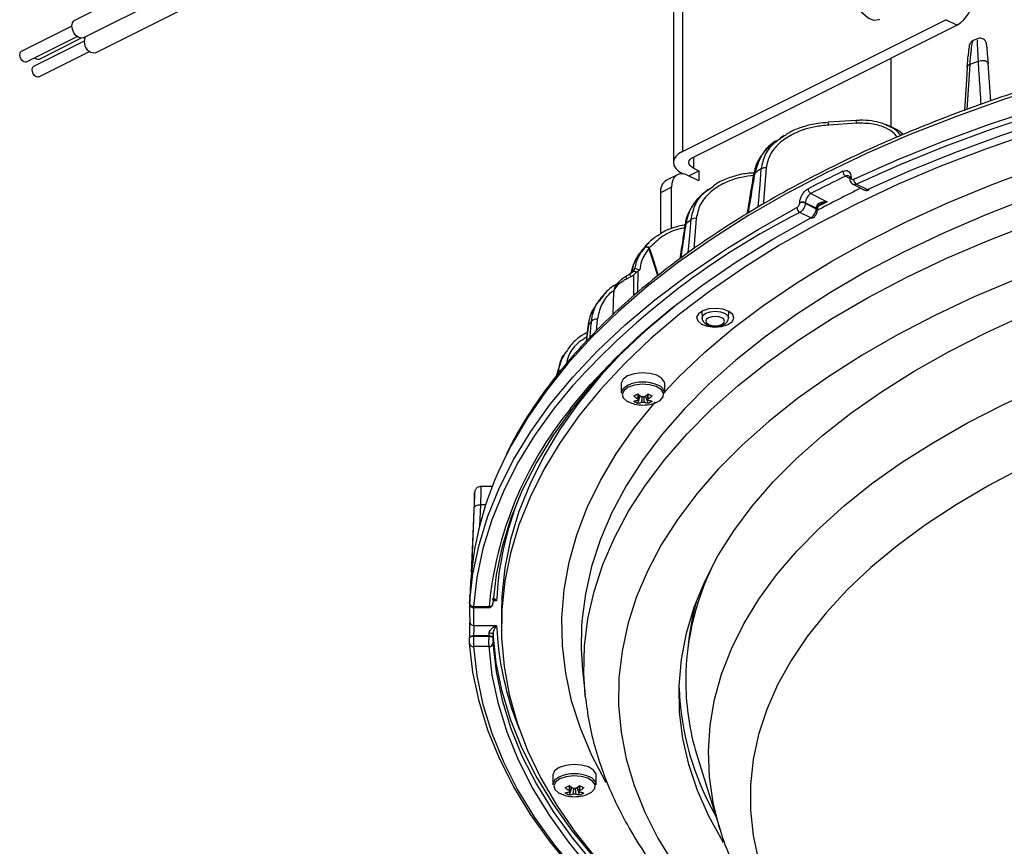
# Model space of a CAD drawing. Extents: x 25 to 435, y 25 to 312.
# Drawn here: x 256 to 281, y 185 to 206 of the extents above; entities that cross this region are included whole.
import ezdxf

# ---------------------------------------------------------------- set-up
doc = ezdxf.new("R2010")
doc.units = 0
doc.header["$LTSCALE"] = 5
doc.layers.get('0').update_dxf_attribs({"linetype": 'CONTINUOUS'})

msp = doc.modelspace()

# ---------------------------------------------------------------- linework, layer by layer
for p, q in [((272.545, 209.202), (272.545, 202.658)), ((272.779, 208.892), (272.779, 202.941)), ((259.778, 207.647), (257.111, 206.313)), ((257.335, 205.866), (259.916, 207.157)), ((257.653, 205.482), (260.28, 206.795)), ((272.779, 202.941), (279.568, 206.335)), ((279.85, 206.193), (279.568, 206.335)), ((257.046, 206.169), (255.742, 205.517)), ((273.062, 202.799), (279.85, 206.193)), ((255.876, 205.248), (257.18, 205.901)), ((257.365, 205.785), (256.06, 205.132)), ((256.194, 205.314), (257.278, 205.856)), ((280.382, 205.842), (280.269, 205.798)), ((256.194, 204.864), (257.499, 205.516)), ((278.153, 203.574), (278.153, 205.345)), ((280.721, 204.243), (280.659, 205.199)), ((277.258, 203.739), (276.537, 203.694)), ((276.537, 203.694), (276.537, 203.694)), ((277.267, 203.667), (276.547, 203.621)), ((278.122, 203.59), (278.014, 203.633)), ((275.301, 203.266), (275.194, 203.208)), ((275.403, 203.341), (275.447, 203.372)), ((273.062, 202.799), (273.062, 202.516)), ((272.944, 202.316), (273.204, 202.446)), ((273.062, 202.516), (273.204, 202.446)), ((273.204, 202.446), (273.204, 202.186)), ((272.652, 202.344), (272.37, 202.203)), ((272.779, 202.375), (272.796, 202.367)), ((273.204, 202.186), (272.921, 202.327)), ((274.621, 202.394), (274.621, 202.394)), ((277.09, 202.25), (276.981, 202.305)), ((277.091, 202.248), (277.091, 202.236)), ((277.122, 202.287), (277.122, 202.275)), ((272.496, 202.02), (272.214, 201.878)), ((272.496, 200.955), (272.496, 202.02)), ((273.461, 201.964), (273.583, 202.048)), ((277.171, 202.096), (277.454, 201.955)), ((277.261, 202.101), (277.544, 201.96)), ((272.214, 201.878), (272.214, 200.833)), ((276.088, 201.859), (276.507, 201.649)), ((275.801, 201.615), (275.801, 201.627)), ((275.945, 201.622), (275.944, 201.61)), ((275.944, 201.61), (276.227, 201.468)), ((276.228, 201.48), (275.945, 201.622)), ((276.227, 201.468), (276.228, 201.48)), ((276.228, 201.48), (276.239, 201.54)), ((276.507, 201.649), (276.235, 201.505)), ((276.256, 201.43), (276.257, 201.442)), ((276.269, 201.512), (276.269, 201.51)), ((273.135, 201.22), (273.069, 200.432)), ((276.085, 201.23), (275.802, 201.372)), ((271.802, 200.47), (271.804, 200.473)), ((271.9, 200.577), (271.823, 200.499)), ((271.923, 200.588), (271.872, 200.548)), ((271.925, 200.457), (271.913, 200.452)), ((271.501, 199.884), (271.556, 199.933)), ((271.454, 199.719), (271.338, 199.657)), ((271.529, 199.761), (271.454, 199.719)), ((271.6, 199.846), (271.626, 199.855)), ((271.626, 199.855), (271.621, 199.309)), ((270.669, 199.158), (270.604, 199.071)), ((270.683, 199.147), (270.752, 199.234)), ((271.004, 199.315), (270.981, 198.735)), ((273.276, 198.825), (273.283, 198.654)), ((273.966, 198.654), (273.973, 198.825)), ((270.345, 198.443), (270.295, 198.045)), ((270.584, 198.62), (270.558, 198.317)), ((269.727, 197.709), (269.674, 197.612)), ((269.73, 197.707), (269.825, 197.828)), ((269.674, 197.612), (269.529, 197.155)), ((269.585, 197.224), (269.589, 197.266)), ((271.202, 196.963), (271.202, 196.721)), ((272.322, 196.721), (272.322, 196.963)), ((271.63, 196.461), (271.693, 196.649)), ((271.894, 196.461), (271.831, 196.649)), ((267.419, 194.086), (267.339, 192.103)), ((267.878, 194.314), (267.583, 194.314)), ((267.575, 193.843), (267.553, 193.29)), ((267.709, 193.843), (267.575, 193.843)), ((267.306, 191.636), (267.299, 191.46)), ((267.296, 191.361), (267.296, 191.349)), ((267.296, 191.36), (267.296, 191.348)), ((267.3, 191.487), (267.301, 191.501)), ((267.992, 191.37), (267.9, 191.37)), ((267.395, 191.197), (267.795, 191.197)), ((267.396, 191.224), (267.796, 191.224)), ((268.113, 191.055), (268.113, 190.708)), ((267.399, 190.739), (267.992, 190.739)), ((267.796, 190.472), (267.799, 190.534)), ((267.296, 190.414), (267.296, 190.416)), ((267.796, 190.472), (267.396, 190.472)), ((267.396, 190.472), (267.396, 190.459)), ((267.396, 190.459), (267.796, 190.459)), ((267.796, 190.459), (267.796, 190.472)), ((267.899, 190.517), (267.896, 190.423)), ((267.896, 190.423), (267.896, 190.411)), ((267.796, 190.192), (267.396, 190.192)), ((270.205, 189.595), (270.27, 188.954)), ((270.274, 188.911), (270.27, 188.954)), ((273.172, 187.322), (273.75, 185.477)), ((269.437, 186.878), (269.437, 186.636)), ((270.557, 186.636), (270.557, 186.878)), ((269.865, 186.376), (269.928, 186.564)), ((270.13, 186.376), (270.066, 186.564))]:
    msp.add_line(p, q)
at = {"flags": 128}
for points in [[(277.853, 206.338), (277.841, 206.332), (277.711, 206.318), (277.566, 206.374), (277.426, 206.493), (277.31, 206.658), (277.264, 206.757)], [(257.223, 205.873), (257.155, 205.923), (257.098, 205.999), (257.06, 206.088), (257.046, 206.178), (257.06, 206.254), (257.098, 206.305), (257.111, 206.313)], [(277.193, 202.227), (278.313, 202.727), (279.48, 203.199), (280.691, 203.643), (281.943, 204.057), (283.233, 204.441), (284.559, 204.793), (285.917, 205.113), (287.304, 205.401), (288.717, 205.654), (290.152, 205.874), (291.607, 206.059), (293.078, 206.208), (294.562, 206.323), (296.055, 206.401), (297.554, 206.444)], [(297.557, 206.305), (296.063, 206.262), (294.575, 206.184), (293.096, 206.07), (291.63, 205.92), (290.179, 205.736), (288.748, 205.517), (287.34, 205.264), (285.957, 204.978), (284.604, 204.659), (283.282, 204.308), (281.996, 203.925), (280.748, 203.512), (279.541, 203.07), (278.378, 202.599), (277.261, 202.101)], [(277.544, 201.96), (278.646, 202.451), (279.793, 202.915), (280.983, 203.351), (282.214, 203.758), (283.482, 204.135), (284.785, 204.481), (286.12, 204.795), (287.483, 205.078), (288.872, 205.327), (290.283, 205.543), (291.713, 205.725), (293.159, 205.872), (294.617, 205.985), (296.084, 206.062), (297.557, 206.105)], [(257.335, 205.866), (257.291, 205.856), (257.223, 205.873)], [(255.809, 205.252), (255.768, 205.283), (255.734, 205.328), (255.711, 205.382), (255.703, 205.435), (255.711, 205.481), (255.734, 205.512), (255.742, 205.517)], [(255.876, 205.248), (255.849, 205.242), (255.809, 205.252)], [(256.127, 205.318), (256.086, 205.349), (256.083, 205.352)], [(256.194, 205.314), (256.168, 205.308), (256.127, 205.318)], [(257.653, 205.482), (257.609, 205.472), (257.541, 205.489)], [(280.403, 205.264), (280.441, 205.279), (280.484, 205.287), (280.528, 205.287), (280.57, 205.281), (280.606, 205.267), (280.634, 205.247), (280.652, 205.223), (280.659, 205.199)], [(256.127, 204.868), (256.086, 204.899), (256.052, 204.944), (256.029, 204.998), (256.021, 205.051), (256.029, 205.097), (256.052, 205.128), (256.06, 205.132)], [(280.119, 205.114), (280.099, 204.788), (280.049, 204.003)], [(280.181, 205.179), (280.164, 204.914), (280.109, 204.025)], [(256.194, 204.864), (256.168, 204.858), (256.127, 204.868)], [(282.304, 204.679), (281.051, 204.276), (279.838, 203.844), (278.667, 203.384), (277.542, 202.897), (276.464, 202.383)], [(272.322, 196.756), (272.69, 197.141), (273.358, 197.774), (274.088, 198.389), (274.878, 198.985), (275.725, 199.561), (276.629, 200.116), (277.586, 200.647), (278.595, 201.155), (279.653, 201.636), (280.757, 202.091), (281.904, 202.518), (283.093, 202.916), (284.319, 203.284), (285.581, 203.622), (285.732, 203.66)], [(281.814, 203.43), (280.613, 203.013), (279.454, 202.568), (278.339, 202.096), (277.27, 201.597), (276.251, 201.074), (275.282, 200.526), (274.368, 199.956), (273.509, 199.365), (272.707, 198.754), (271.966, 198.124), (271.285, 197.477), (270.668, 196.815), (270.114, 196.139), (269.626, 195.45), (269.205, 194.75), (268.851, 194.041), (268.566, 193.324), (268.349, 192.601), (268.203, 191.874), (268.126, 191.145), (268.119, 190.414), (268.182, 189.684), (268.315, 188.956), (268.518, 188.232), (268.79, 187.514), (269.131, 186.804), (269.539, 186.102), (270.014, 185.411), (270.555, 184.732)], [(272.779, 202.941), (272.68, 202.88), (272.606, 202.811), (272.56, 202.736), (272.545, 202.658), (272.56, 202.58), (272.606, 202.505), (272.68, 202.436), (272.779, 202.375)], [(273.062, 202.516), (273.012, 202.547), (272.975, 202.581), (272.953, 202.619), (272.945, 202.658), (272.953, 202.697), (272.975, 202.734), (273.012, 202.769), (273.062, 202.799)], [(274.728, 201.507), (274.777, 202.084), (274.811, 202.494)], [(274.936, 202.52), (274.863, 201.648), (274.858, 201.584)], [(276.464, 202.383), (275.436, 201.844), (274.461, 201.281), (273.541, 200.696), (272.677, 200.089), (271.872, 199.463), (271.127, 198.818), (270.445, 198.156), (269.826, 197.479), (269.273, 196.788), (268.785, 196.084), (268.366, 195.37), (268.22, 195.088)], [(272.921, 202.327), (272.838, 202.359), (272.758, 202.369), (272.685, 202.358), (272.621, 202.325), (272.568, 202.273), (272.529, 202.203), (272.505, 202.117), (272.496, 202.02)], [(281.712, 201.746), (280.593, 201.311), (279.519, 200.849), (278.493, 200.361), (277.516, 199.848), (276.592, 199.31), (275.722, 198.751), (274.909, 198.171), (274.155, 197.571), (273.462, 196.953), (272.831, 196.318), (272.265, 195.669), (271.763, 195.006), (271.329, 194.332), (270.962, 193.647), (270.664, 192.955), (270.435, 192.255), (270.277, 191.551), (270.189, 190.844), (270.18, 190.708)], [(273.937, 200.449), (274.73, 200.935), (275.73, 201.496)], [(276.239, 201.54), (276.251, 201.532), (276.26, 201.525), (276.266, 201.519), (276.269, 201.513), (276.269, 201.512)], [(269.89, 196.313), (270.414, 196.943), (271.044, 197.61), (271.736, 198.261), (272.49, 198.895), (273.304, 199.511), (274.176, 200.106), (275.104, 200.68), (276.085, 201.23)], [(272.928, 200.33), (272.965, 200.777), (273, 201.187)], [(270.27, 188.954), (270.236, 189.494), (270.253, 190.2), (270.341, 190.906), (270.5, 191.608), (270.728, 192.306), (271.025, 192.997), (271.391, 193.68), (271.825, 194.353), (272.325, 195.014), (272.89, 195.662), (273.519, 196.295), (274.211, 196.912), (274.963, 197.51), (275.774, 198.089), (276.642, 198.647), (277.564, 199.183), (278.539, 199.695), (279.563, 200.183), (280.635, 200.644), (281.751, 201.078)], [(272.864, 201.076), (272.848, 201.06), (272.842, 201.046)], [(267.296, 191.315), (267.381, 192.065), (267.539, 192.811), (267.767, 193.553), (268.067, 194.288), (268.437, 195.016), (268.876, 195.734), (269.383, 196.44), (269.958, 197.134), (270.598, 197.813), (271.303, 198.475), (272.07, 199.121), (272.898, 199.747), (273.786, 200.352), (273.937, 200.449)], [(272.145, 199.737), (272.126, 199.796), (271.913, 200.452)], [(271.925, 200.457), (271.995, 200.243), (272.156, 199.746)], [(271.338, 199.657), (271.334, 199.677), (271.332, 199.696), (271.332, 199.712), (271.335, 199.724), (271.341, 199.734), (271.348, 199.74)], [(271.097, 199.489), (271.015, 199.371), (271.004, 199.315)], [(281.357, 199.648), (280.296, 199.198), (279.282, 198.721), (278.318, 198.22), (277.406, 197.695), (276.548, 197.147), (275.747, 196.578), (275.004, 195.99), (274.322, 195.384), (273.703, 194.761)], [(281.357, 199.648), (280.296, 199.198), (279.282, 198.721), (278.318, 198.22), (277.406, 197.695), (276.548, 197.147), (275.747, 196.578), (275.004, 195.99), (274.322, 195.384), (273.703, 194.761), (273.703, 194.761)], [(272.643, 199.007), (272.575, 198.952), (271.823, 198.32), (271.133, 197.671), (270.506, 197.006), (269.943, 196.327), (269.446, 195.634), (269.015, 194.931), (268.653, 194.219), (268.359, 193.498), (268.135, 192.771), (267.98, 192.04), (267.896, 191.306)], [(274.059, 198.559), (274.104, 198.65), (274.075, 198.742), (273.978, 198.822), (273.827, 198.878), (273.645, 198.9), (273.46, 198.886), (273.3, 198.837), (273.189, 198.762), (273.145, 198.671), (273.173, 198.578), (273.27, 198.498), (273.421, 198.443), (273.603, 198.42), (273.788, 198.435), (273.949, 198.483), (274.059, 198.559)], [(273.283, 198.653), (273.283, 198.657), (273.309, 198.723), (273.383, 198.778)], [(273.383, 198.778), (273.494, 198.815), (273.624, 198.828), (273.755, 198.815), (273.866, 198.778), (273.94, 198.723), (273.966, 198.657), (273.966, 198.653)], [(273.795, 198.488), (273.847, 198.527), (273.866, 198.574), (273.847, 198.62), (273.795, 198.659), (273.717, 198.685), (273.624, 198.694), (273.532, 198.685), (273.454, 198.659), (273.401, 198.62), (273.383, 198.574), (273.401, 198.527), (273.454, 198.488), (273.532, 198.462), (273.624, 198.453), (273.717, 198.462), (273.795, 198.488)], [(275.115, 194.432), (275.72, 195.038), (276.388, 195.629), (277.117, 196.2), (277.904, 196.752), (278.748, 197.283), (279.647, 197.791), (280.597, 198.274), (281.597, 198.732)], [(270.354, 198.462), (270.318, 198.179), (270.302, 198.054)], [(270.344, 198.443), (270.345, 198.446), (270.354, 198.462)], [(271.217, 197.754), (270.668, 197.161), (270.114, 196.485), (269.626, 195.796), (269.205, 195.096), (268.851, 194.387), (268.566, 193.671), (268.349, 192.948), (268.203, 192.221), (268.126, 191.491), (268.113, 191.055)], [(271.366, 197.161), (271.25, 197.076), (271.203, 196.976), (271.202, 196.963)], [(272.322, 196.963), (272.317, 197.002), (272.251, 197.099), (272.12, 197.178), (271.94, 197.228), (271.736, 197.243), (271.536, 197.219), (271.366, 197.161)], [(269.948, 196.909), (269.476, 196.333), (268.971, 195.628), (268.533, 194.913), (268.164, 194.188), (267.866, 193.455), (267.638, 192.715), (267.481, 191.971), (267.396, 191.224)], [(271.366, 196.919), (271.25, 196.834), (271.203, 196.734), (271.202, 196.721)], [(271.384, 196.871), (271.273, 196.79), (271.228, 196.694), (271.255, 196.597), (271.35, 196.511), (271.502, 196.448), (271.543, 196.438)], [(271.981, 196.438), (272.064, 196.461), (272.203, 196.53), (272.283, 196.62), (272.292, 196.718), (272.229, 196.812), (272.104, 196.887), (271.932, 196.935), (271.737, 196.949), (271.546, 196.926), (271.384, 196.871), (271.384, 196.871)], [(273.75, 185.477), (273.736, 185.52), (273.57, 186.179), (273.474, 186.841), (273.448, 187.504), (273.492, 188.168), (273.605, 188.829), (273.789, 189.486), (274.041, 190.138), (274.362, 190.782), (274.751, 191.416), (275.205, 192.04), (275.725, 192.65), (276.309, 193.246), (276.955, 193.826), (277.661, 194.388), (278.426, 194.931), (279.246, 195.452), (280.121, 195.951), (281.047, 196.427), (282.022, 196.877)], [(270.809, 186.692), (270.805, 186.698), (270.442, 187.39), (270.149, 188.09), (269.924, 188.796), (269.77, 189.507), (269.687, 190.221), (269.674, 190.937), (269.732, 191.651), (269.861, 192.364), (270.06, 193.072), (270.328, 193.775), (270.666, 194.47), (271.072, 195.155), (271.546, 195.83), (272.085, 196.492)], [(273.703, 194.761), (273.147, 194.123), (272.656, 193.472), (272.233, 192.81), (271.876, 192.138), (271.589, 191.457), (271.37, 190.77), (271.222, 190.078), (271.143, 189.384), (271.135, 188.688), (271.198, 187.993), (271.331, 187.301), (271.534, 186.613), (271.806, 185.931), (272.147, 185.256), (272.556, 184.591)], [(273.703, 194.761), (273.147, 194.123), (272.656, 193.472), (272.233, 192.81), (271.876, 192.138), (271.589, 191.457), (271.37, 190.77), (271.222, 190.078), (271.143, 189.384), (271.135, 188.688), (271.198, 187.993), (271.331, 187.301), (271.534, 186.613), (271.806, 185.931), (272.147, 185.256), (272.556, 184.591), (273.032, 183.938), (273.574, 183.297), (274.179, 182.671), (274.848, 182.061), (275.577, 181.468), (276.365, 180.895), (277.211, 180.343), (277.954, 179.901)], [(281.569, 194.815), (280.673, 194.342), (279.829, 193.846), (279.04, 193.327), (278.308, 192.787), (277.636, 192.229), (277.026, 191.653), (276.478, 191.061), (275.996, 190.456), (275.58, 189.838), (275.231, 189.21), (274.951, 188.574), (274.74, 187.93), (274.599, 187.282), (274.528, 186.632), (274.528, 185.98), (274.599, 185.329), (274.74, 184.681)], [(273.836, 185.147), (273.82, 185.173), (273.458, 185.826), (273.165, 186.488), (272.941, 187.156), (272.787, 187.83), (272.704, 188.507), (272.693, 189.185), (272.752, 189.862), (272.882, 190.537), (273.082, 191.208), (273.353, 191.872), (273.692, 192.528), (274.1, 193.175), (274.575, 193.81), (275.115, 194.432)], [(267.415, 193.767), (267.419, 193.783), (267.429, 193.798), (267.444, 193.811), (267.464, 193.823), (267.488, 193.832), (267.515, 193.839), (267.545, 193.843), (267.575, 193.843)], [(267.351, 192.146), (267.361, 192.379), (267.403, 193.464), (267.415, 193.767)], [(270.18, 190.708), (270.171, 190.136), (270.205, 189.595)], [(267.296, 190.429), (267.298, 190.436), (267.303, 190.445), (267.312, 190.453), (267.325, 190.46), (267.34, 190.465), (267.357, 190.469), (267.376, 190.471), (267.396, 190.472)], [(267.296, 190.416), (267.297, 190.423), (267.303, 190.432), (267.312, 190.44), (267.324, 190.447), (267.339, 190.453), (267.357, 190.457), (267.376, 190.459), (267.396, 190.459)], [(271.711, 182.768), (271.303, 183.12), (270.598, 183.783), (269.958, 184.462), (269.383, 185.155), (268.876, 185.862), (268.437, 186.58), (268.067, 187.307), (267.767, 188.043), (267.539, 188.784), (267.381, 189.531), (267.296, 190.28)], [(267.796, 190.472), (267.816, 190.47), (267.834, 190.467), (267.851, 190.463), (267.866, 190.456), (267.878, 190.449), (267.888, 190.441), (267.894, 190.432), (267.896, 190.423)], [(267.796, 190.459), (267.815, 190.458), (267.833, 190.455), (267.85, 190.45), (267.865, 190.444), (267.878, 190.437), (267.887, 190.429), (267.893, 190.42), (267.896, 190.411)], [(267.896, 190.278), (267.98, 189.543), (268.135, 188.812), (268.359, 188.085), (268.653, 187.365), (269.015, 186.652), (269.446, 185.949), (269.943, 185.257), (270.506, 184.578), (271.133, 183.912), (271.801, 183.283)], [(271.014, 184.22), (270.515, 184.755), (269.947, 185.441), (269.445, 186.141), (269.012, 186.852), (268.648, 187.572), (268.354, 188.301), (268.131, 189.035), (267.979, 189.775), (267.899, 190.517)], [(267.396, 190.192), (267.481, 189.445), (267.638, 188.701), (267.866, 187.962), (268.164, 187.229), (268.533, 186.503), (268.971, 185.788), (269.476, 185.084), (270.049, 184.392), (270.687, 183.716), (271.39, 183.055), (272.155, 182.412), (272.98, 181.788), (273.865, 181.184), (274.806, 180.603), (275.802, 180.044)], [(274.166, 181.317), (273.304, 181.905), (272.49, 182.521), (271.736, 183.155), (271.044, 183.806), (270.414, 184.474), (269.85, 185.155), (269.351, 185.85), (268.919, 186.555), (268.556, 187.27), (268.261, 187.993), (268.036, 188.722), (267.88, 189.456), (267.796, 190.192)], [(269.601, 187.076), (269.485, 186.991), (269.438, 186.891), (269.437, 186.878)], [(270.557, 186.878), (270.552, 186.916), (270.487, 187.014), (270.355, 187.093), (270.175, 187.143), (269.971, 187.157), (269.771, 187.134), (269.601, 187.076)], [(269.601, 186.834), (269.485, 186.749), (269.438, 186.649), (269.437, 186.636)], [(269.619, 186.785), (269.508, 186.704), (269.463, 186.609), (269.49, 186.511), (269.586, 186.425), (269.737, 186.363), (269.778, 186.352)], [(270.217, 186.352), (270.3, 186.376), (270.439, 186.445), (270.518, 186.535), (270.527, 186.633), (270.465, 186.726), (270.339, 186.802), (270.167, 186.85), (269.973, 186.863), (269.781, 186.841), (269.619, 186.785), (269.619, 186.785)]]:
    msp.add_lwpolyline(points, dxfattribs=at)
for centre, radius, start, end in [((279.406, 206.94), 0.869, 300.7579, 359.0322), ((257.678, 205.771), 0.313, 156.8658, 244.0241), ((293.433, 170.944), 36.71, 110.7901, 111.1608), ((280.201, 205.097), 0.0839, 103.9269, 168.74), ((276.913, 203.658), 0.355, 1.4849, 13.3113), ((276.188, 203.611), 0.359, 1.6084, 13.3073), ((287.246, 183.239), 22.922, 122.855, 123.3624), ((274.916, 202.304), 0.217, 84.6283, 119.041), ((272.546, 201.919), 0.334, 121.76, 186.9109), ((274.655, 202.339), 0.0461, 107.8362, 166.9558), ((290.292, 174.55), 30.925, 115.6374, 117.4927), ((290.324, 174.503), 30.838, 115.6377, 117.4924), ((277.058, 202.43), 0.147, 179.5891, 238.107), ((277.138, 202.242), 0.0475, 109.4328, 174.084), ((277.138, 202.23), 0.0478, 109.5341, 173.1103), ((277.341, 202.226), 0.148, 179.5215, 237.3532), ((276.158, 201.982), 0.142, 179.8096, 240.436), ((290.216, 175.48), 29.461, 115.8425, 118.3535), ((277.569, 201.999), 0.0463, 237.3039, 292.2439), ((275.87, 201.495), 0.141, 179.8811, 241.1578), ((275.867, 201.466), 0.174, 63.6034, 112.4229), ((275.867, 201.454), 0.174, 63.6022, 112.425), ((276.213, 201.428), 0.0427, 2.2111, 71.5117), ((276.213, 201.439), 0.0434, 4.8681, 71.1288), ((284.881, 183.392), 20.141, 116.7907, 137.8499), ((284.62, 186.842), 18.461, 129.0111, 129.5544), ((273.113, 201.019), 0.202, 83.7382, 123.9059), ((276.11, 201.276), 0.0518, 240.9745, 295.2967), ((271.842, 200.366), 0.111, 50.1592, 110.8995), ((271.852, 200.367), 0.116, 50.4573, 114.282), ((271.387, 199.974), 0.174, 324.1241, 346.5525), ((271.543, 199.797), 0.119, 184.4949, 221.4208), ((271.333, 199.869), 0.136, 330.8259, 351.4515), ((271.373, 199.903), 0.13, 316.1333, 351.9078), ((282.166, 189.621), 14.801, 136.1008, 136.2908), ((271.227, 199.489), 0.13, 133.4322, 179.8146), ((280.028, 191.373), 11.994, 143.1074, 143.7664), ((270.558, 198.446), 0.176, 81.2858, 133.8873), ((278.269, 192.505), 9.899, 151.2565, 151.9854), ((269.676, 197.208), 0.105, 104.5901, 146.5451), ((271.763, 196.043), 0.961, 66.5695, 114.3649), ((272.08, 196.69), 0.244, 7.3286, 74.516), ((270.912, 198.003), 1.489, 294.3128, 298.8173), ((272.193, 197.445), 1.041, 230.1155, 237.2796), ((272.297, 197.497), 1.041, 230.1155, 237.2796), ((271.762, 196.355), 0.268, 84.0955, 95.9045), ((271.227, 197.497), 1.041, 302.7202, 309.8847), ((272.612, 198.003), 1.489, 241.1837, 245.6862), ((271.331, 197.445), 1.041, 302.7202, 309.8847), ((271.423, 197.109), 0.604, 279.7111, 290.0121), ((271.857, 197.048), 0.629, 238.0979, 248.772), ((271.762, 197.413), 1, 257.3265, 282.6735), ((271.662, 196.555), 0.035, 156.8315, 203.1663), ((271.528, 197.057), 0.604, 279.7111, 290.0121), ((271.762, 196.755), 0.267, 264.0903, 275.9103), ((271.996, 197.057), 0.604, 249.9878, 260.289), ((271.862, 196.555), 0.035, 336.813, 23.187), ((272.101, 197.109), 0.604, 249.9878, 260.289), ((271.667, 197.047), 0.629, 291.2273, 301.9028), ((277.17, 190.342), 9.415, 140.6368, 174.6239), ((275.795, 191.234), 8.498, 153.0371, 177.2914), ((276.122, 190.997), 8.139, 157.9852, 177.3746), ((279.739, 189.272), 6.876, 153.8019, 181.349), ((275.118, 191.144), 7.825, 177.6808, 182.3192), ((267.391, 191.319), 0.0952, 182.3157, 272.8407), ((267.803, 191.316), 0.0927, 265.2072, 353.4976), ((279.548, 189.581), 6.652, 164.4365, 175.0571), ((275.194, 191.055), 7.801, 178.8082, 182.3191), ((267.391, 190.831), 0.0924, 182.1355, 274.7277), ((267.818, 190.347), 0.188, 64.4861, 95.7808), ((276.12, 191.111), 8.137, 182.6242, 201.9514), ((267.387, 190.284), 0.0917, 182.0799, 275.1753), ((267.8, 190.289), 0.0965, 267.5822, 353.3807), ((279.855, 189.401), 7.169, 182.1511, 209.8931), ((279.52, 189.33), 6.658, 181.8925, 197.5579), ((269.998, 185.958), 0.961, 66.5702, 114.3642), ((270.315, 186.605), 0.244, 7.33, 74.5144), ((269.147, 187.918), 1.489, 294.3134, 298.8167), ((270.428, 187.36), 1.041, 230.1154, 237.2797), ((269.897, 186.47), 0.035, 156.821, 203.1746), ((270.533, 187.412), 1.041, 230.1154, 237.2797), ((269.997, 186.27), 0.267, 84.0893, 95.9096), ((269.462, 187.412), 1.041, 302.7202, 309.8847), ((269.567, 187.36), 1.041, 302.7202, 309.8847), ((270.097, 186.47), 0.035, 336.813, 23.187), ((270.848, 187.918), 1.489, 241.1839, 245.6859), ((269.658, 187.024), 0.604, 279.7113, 290.0118), ((270.093, 186.962), 0.629, 238.0985, 248.7714), ((269.997, 187.328), 1, 257.3265, 282.6735), ((269.763, 186.972), 0.604, 279.7113, 290.0118), ((269.997, 186.67), 0.268, 264.0943, 275.9079), ((270.232, 186.972), 0.604, 249.988, 260.2889), ((270.336, 187.024), 0.604, 249.988, 260.2889), ((269.902, 186.962), 0.629, 291.2279, 301.9022)]:
    msp.add_arc(centre, radius, start, end)
for points, knots in [([(296.764, 207.032), (296.314, 207.016), (295.397, 206.984), (294.019, 206.896), (292.633, 206.777), (291.259, 206.628), (289.9, 206.447), (288.558, 206.236), (287.237, 205.995), (285.938, 205.725), (284.665, 205.425), (283.42, 205.097), (282.205, 204.741), (281.024, 204.358), (279.877, 203.948), (278.768, 203.513), (277.718, 203.062), (276.976, 202.714), (276.588, 202.521), (276.516, 202.485)], [0, 0, 0, 0, 0.059665, 0.121647, 0.18363, 0.245616, 0.307605, 0.369596, 0.431592, 0.493592, 0.555598, 0.617609, 0.679627, 0.741652, 0.803684, 0.865725, 0.927775, 0.986572, 1, 1, 1, 1]), ([(280.269, 205.796), (280.258, 205.792), (280.234, 205.782), (280.208, 205.755), (280.189, 205.728), (280.179, 205.706), (280.171, 205.683), (280.165, 205.653), (280.157, 205.6), (280.148, 205.518), (280.142, 205.434), (280.14, 205.406)], [0, 0, 0, 0, 0.037136, 0.083598, 0.125569, 0.166398, 0.219971, 0.327401, 0.565923, 0.856359, 1, 1, 1, 1]), ([(280.271, 205.792), (280.27, 205.794), (280.26, 205.818), (280.237, 205.724), (280.207, 205.531), (280.19, 205.297), (280.181, 205.179)], [0, 0, 0, 0, 0.030427, 0.365491, 0.681047, 1, 1, 1, 1]), ([(280.403, 205.264), (280.397, 205.386), (280.385, 205.636), (280.381, 205.825), (280.388, 205.821), (280.391, 205.82)], [0, 0, 0, 0, 0.350576, 0.719791, 1, 1, 1, 1]), ([(280.659, 205.198), (280.659, 205.201), (280.654, 205.281), (280.645, 205.404), (280.632, 205.559), (280.619, 205.67), (280.616, 205.708), (280.597, 205.762), (280.575, 205.799), (280.539, 205.833), (280.487, 205.856), (280.431, 205.86), (280.398, 205.847), (280.384, 205.842)], [0, 0, 0, 0, 0.006822, 0.185383, 0.367809, 0.561184, 0.772933, 0.820183, 0.85318, 0.888418, 0.927919, 0.969235, 1, 1, 1, 1]), ([(280.119, 205.111), (280.126, 205.227), (280.134, 205.344), (280.139, 205.405), (280.139, 205.406)], [0, 0, 0, 0, 0.988824, 1, 1, 1, 1]), ([(280.476, 204.156), (280.46, 204.393), (280.436, 204.763), (280.412, 205.132), (280.403, 205.264)], [0, 0, 0, 0, 0.642325, 1, 1, 1, 1]), ([(278.034, 203.62), (277.993, 203.638), (277.872, 203.691), (277.641, 203.732), (277.42, 203.752), (277.29, 203.739), (277.258, 203.736)], [0, 0, 0, 0, 0.170784, 0.508041, 0.880157, 1, 1, 1, 1]), ([(276.547, 203.621), (276.431, 203.61), (276.101, 203.576), (275.645, 203.423), (275.255, 203.156), (275.009, 202.861), (274.96, 202.634), (274.936, 202.52)], [0, 0, 0, 0, 0.154809, 0.443305, 0.637505, 0.818465, 1, 1, 1, 1]), ([(276.538, 203.688), (276.448, 203.682), (276.225, 203.669), (275.901, 203.586), (275.623, 203.486), (275.489, 203.402), (275.446, 203.375)], [0, 0, 0, 0, 0.231239, 0.573985, 0.864383, 1, 1, 1, 1]), ([(278.308, 203.308), (278.286, 203.34), (278.22, 203.437), (278.006, 203.563), (277.674, 203.669), (277.41, 203.668), (277.267, 203.667)], [0, 0, 0, 0, 0.108801, 0.337413, 0.641523, 1, 1, 1, 1]), ([(278.032, 203.618), (278.053, 203.612), (278.171, 203.578), (278.304, 203.482), (278.375, 203.377), (278.396, 203.346)], [0, 0, 0, 0, 0.134399, 0.747028, 1, 1, 1, 1]), ([(278.47, 203.378), (278.451, 203.397), (278.376, 203.469), (278.238, 203.547), (278.115, 203.589), (278.067, 203.605)], [0, 0, 0, 0, 0.176783, 0.676528, 1, 1, 1, 1]), ([(278.46, 203.374), (278.422, 203.411), (278.329, 203.505), (278.196, 203.549), (278.116, 203.576)], [0, 0, 0, 0, 0.39962, 1, 1, 1, 1]), ([(275.188, 203.213), (275.179, 203.207), (275.083, 203.147), (274.937, 203.001), (274.766, 202.782), (274.655, 202.561), (274.627, 202.412), (274.615, 202.348)], [0, 0, 0, 0, 0.031476, 0.306644, 0.564647, 0.814087, 1, 1, 1, 1]), ([(275.194, 203.208), (275.176, 203.199), (275.005, 203.108), (274.778, 202.826), (274.686, 202.528), (274.641, 202.383)], [0, 0, 0, 0, 0.057846, 0.541121, 1, 1, 1, 1]), ([(274.811, 202.494), (274.838, 202.619), (274.891, 202.868), (275.117, 203.161), (275.319, 203.288), (275.403, 203.341)], [0, 0, 0, 0, 0.371848, 0.739737, 1, 1, 1, 1]), ([(275.396, 203.352), (275.383, 203.344), (275.347, 203.322), (275.312, 203.299), (275.29, 203.285)], [0, 0, 0, 0, 0.357518, 1, 1, 1, 1]), ([(276.516, 202.485), (276.342, 202.397), (275.838, 202.141), (275.039, 201.701), (274.135, 201.158), (273.28, 200.595), (272.477, 200.013), (271.726, 199.412), (271.029, 198.795), (270.389, 198.162), (269.805, 197.515), (269.279, 196.855), (268.816, 196.183), (268.469, 195.613), (268.3, 195.264), (268.243, 195.145)], [0, 0, 0, 0, 0.043709, 0.126796, 0.209898, 0.293009, 0.376127, 0.459247, 0.542361, 0.625459, 0.70853, 0.791559, 0.874527, 0.957417, 1, 1, 1, 1]), ([(276.911, 202.431), (276.925, 202.436), (276.963, 202.452), (277.022, 202.453), (277.077, 202.425), (277.115, 202.369), (277.12, 202.314), (277.122, 202.287)], [0, 0, 0, 0, 0.122325, 0.341965, 0.561443, 0.780802, 1, 1, 1, 1]), ([(274.631, 202.322), (274.519, 202.309), (274.237, 202.278), (273.828, 202.133), (273.464, 201.886), (273.21, 201.577), (273.16, 201.339), (273.135, 201.22)], [0, 0, 0, 0, 0.156443, 0.395137, 0.603755, 0.801666, 1, 1, 1, 1]), ([(274.621, 202.387), (274.562, 202.384), (274.379, 202.377), (274.084, 202.303), (273.79, 202.196), (273.636, 202.095), (273.579, 202.058)], [0, 0, 0, 0, 0.156137, 0.488371, 0.809965, 1, 1, 1, 1]), ([(274.61, 202.349), (274.59, 202.229), (274.533, 201.891), (274.477, 201.553), (274.441, 201.334)], [0, 0, 0, 0, 0.353557, 1, 1, 1, 1]), ([(274.641, 202.383), (274.625, 202.289), (274.567, 201.945), (274.51, 201.601), (274.468, 201.35)], [0, 0, 0, 0, 0.27313, 1, 1, 1, 1]), ([(277.07, 202.308), (277.064, 202.311), (277.047, 202.322), (277.015, 202.319), (276.99, 202.309), (276.981, 202.305)], [0, 0, 0, 0, 0.229523, 0.72443, 1, 1, 1, 1]), ([(277.071, 202.31), (277.072, 202.309), (277.076, 202.308), (277.083, 202.298), (277.092, 202.269), (277.09, 202.249), (277.09, 202.247)], [0, 0, 0, 0, 0.159997, 0.610952, 0.955608, 1, 1, 1, 1]), ([(277.094, 202.236), (277.093, 202.225), (277.092, 202.193), (277.112, 202.148), (277.141, 202.111), (277.165, 202.101), (277.172, 202.099)], [0, 0, 0, 0, 0.200579, 0.543227, 0.860486, 1, 1, 1, 1]), ([(277.122, 202.275), (277.123, 202.266), (277.125, 202.248), (277.137, 202.23), (277.156, 202.22), (277.176, 202.22), (277.188, 202.226), (277.193, 202.227)], [0, 0, 0, 0, 0.219165, 0.438496, 0.65791, 0.877439, 1, 1, 1, 1]), ([(273, 201.187), (273.028, 201.317), (273.085, 201.577), (273.274, 201.844), (273.429, 201.944), (273.461, 201.964)], [0, 0, 0, 0, 0.444796, 0.886312, 1, 1, 1, 1]), ([(273.454, 201.974), (273.424, 201.951), (273.393, 201.927), (273.363, 201.902), (273.361, 201.901)], [0, 0, 0, 0, 0.948936, 1, 1, 1, 1]), ([(275.801, 201.627), (275.803, 201.643), (275.807, 201.689), (275.833, 201.771), (275.882, 201.861), (275.945, 201.938), (275.992, 201.968), (276.016, 201.983)], [0, 0, 0, 0, 0.122064, 0.341188, 0.56055, 0.780204, 1, 1, 1, 1]), ([(277.261, 202.101), (277.252, 202.098), (277.227, 202.087), (277.195, 202.084), (277.178, 202.095), (277.172, 202.098)], [0, 0, 0, 0, 0.274564, 0.76664, 1, 1, 1, 1]), ([(277.454, 201.955), (277.454, 201.955), (277.465, 201.945), (277.497, 201.943), (277.528, 201.954), (277.544, 201.96)], [0, 0, 0, 0, 0.015092, 0.507608, 1, 1, 1, 1]), ([(277.454, 201.956), (277.456, 201.954), (277.473, 201.942), (277.512, 201.938), (277.556, 201.941), (277.578, 201.954), (277.586, 201.958)], [0, 0, 0, 0, 0.052339, 0.441607, 0.815437, 1, 1, 1, 1]), ([(273.388, 201.913), (273.361, 201.894), (273.253, 201.82), (273.104, 201.652), (272.951, 201.413), (272.864, 201.206), (272.853, 201.077), (272.85, 201.045)], [0, 0, 0, 0, 0.091402, 0.363056, 0.625159, 0.906516, 1, 1, 1, 1]), ([(273.367, 201.894), (273.319, 201.856), (273.14, 201.718), (272.95, 201.437), (272.889, 201.181), (272.864, 201.076)], [0, 0, 0, 0, 0.181043, 0.66369, 1, 1, 1, 1]), ([(276.088, 201.859), (276.072, 201.849), (276.041, 201.828), (275.999, 201.777), (275.967, 201.718), (275.949, 201.663), (275.946, 201.633), (275.945, 201.622)], [0, 0, 0, 0, 0.219467, 0.438908, 0.658286, 0.877689, 1, 1, 1, 1]), ([(275.73, 201.496), (275.737, 201.501), (275.753, 201.511), (275.774, 201.536), (275.79, 201.566), (275.798, 201.594), (275.8, 201.609), (275.801, 201.615)], [0, 0, 0, 0, 0.219744, 0.43935, 0.658606, 0.877632, 1, 1, 1, 1]), ([(275.944, 201.61), (275.943, 201.598), (275.94, 201.567), (275.924, 201.513), (275.892, 201.453), (275.849, 201.402), (275.818, 201.382), (275.802, 201.372)], [0, 0, 0, 0, 0.122537, 0.341819, 0.56115, 0.780602, 1, 1, 1, 1]), ([(276.085, 201.23), (276.094, 201.235), (276.118, 201.25), (276.157, 201.288), (276.194, 201.344), (276.22, 201.407), (276.224, 201.448), (276.227, 201.468)], [0, 0, 0, 0, 0.122368, 0.341642, 0.561027, 0.780541, 1, 1, 1, 1]), ([(276.239, 201.54), (276.243, 201.551), (276.25, 201.565), (276.274, 201.593), (276.321, 201.624), (276.405, 201.647), (276.472, 201.65), (276.507, 201.649), (276.507, 201.649)], [0, 0, 0, 0, 0.118176, 0.15739, 0.364446, 0.670228, 0.99597, 1, 1, 1, 1]), ([(276.257, 201.443), (276.258, 201.45), (276.258, 201.47), (276.265, 201.494), (276.27, 201.51)], [0, 0, 0, 0, 0.354099, 1, 1, 1, 1]), ([(276.266, 201.494), (276.267, 201.5), (276.269, 201.519), (276.29, 201.549), (276.319, 201.577), (276.344, 201.588), (276.353, 201.592)], [0, 0, 0, 0, 0.165486, 0.448681, 0.79353, 1, 1, 1, 1]), ([(276.507, 201.649), (276.507, 201.649), (276.474, 201.642), (276.421, 201.628), (276.372, 201.602), (276.353, 201.592)], [0, 0, 0, 0, 0.009121, 0.622207, 1, 1, 1, 1]), ([(276.133, 201.229), (276.149, 201.239), (276.184, 201.262), (276.225, 201.319), (276.252, 201.38), (276.253, 201.417), (276.253, 201.43)], [0, 0, 0, 0, 0.237911, 0.530746, 0.840544, 1, 1, 1, 1]), ([(272.831, 200.971), (272.792, 200.965), (272.589, 200.933), (272.249, 200.776), (272.033, 200.563), (271.925, 200.457)], [0, 0, 0, 0, 0.107437, 0.553008, 1, 1, 1, 1]), ([(272.851, 201.058), (272.745, 201.032), (272.529, 200.98), (272.314, 200.893), (272.221, 200.826), (272.216, 200.822)], [0, 0, 0, 0, 0.476732, 0.971797, 1, 1, 1, 1]), ([(272.843, 201.046), (272.824, 200.92), (272.78, 200.629), (272.737, 200.338), (272.712, 200.174)], [0, 0, 0, 0, 0.436082, 1, 1, 1, 1]), ([(272.864, 201.076), (272.85, 200.982), (272.806, 200.686), (272.762, 200.39), (272.731, 200.188)], [0, 0, 0, 0, 0.318235, 1, 1, 1, 1]), ([(271.804, 200.473), (271.913, 200.602), (272.029, 200.738), (272.202, 200.81), (272.212, 200.814)], [0, 0, 0, 0, 0.943248, 1, 1, 1, 1]), ([(271.796, 200.462), (271.749, 200.412), (271.634, 200.286), (271.515, 200.066), (271.474, 199.893), (271.456, 199.817)], [0, 0, 0, 0, 0.271571, 0.68, 1, 1, 1, 1]), ([(271.835, 200.488), (271.732, 200.376), (271.556, 200.186), (271.493, 199.947), (271.467, 199.849)], [0, 0, 0, 0, 0.589635, 1, 1, 1, 1]), ([(271.556, 199.933), (271.568, 199.989), (271.606, 200.164), (271.704, 200.344), (271.793, 200.458), (271.802, 200.47)], [0, 0, 0, 0, 0.292332, 0.925957, 1, 1, 1, 1]), ([(271.913, 200.452), (271.839, 200.342), (271.72, 200.166), (271.691, 199.969), (271.679, 199.896)], [0, 0, 0, 0, 0.625397, 1, 1, 1, 1]), ([(271.92, 200.588), (271.914, 200.585), (271.903, 200.58), (271.897, 200.57), (271.894, 200.566)], [0, 0, 0, 0, 0.534943, 1, 1, 1, 1]), ([(271.556, 199.933), (271.559, 199.933), (271.569, 199.934), (271.593, 199.924), (271.621, 199.906), (271.647, 199.895), (271.661, 199.893), (271.672, 199.894), (271.678, 199.895), (271.679, 199.896)], [0, 0, 0, 0, 0.112806, 0.401167, 0.741197, 0.832945, 0.90499, 0.971855, 1, 1, 1, 1]), ([(271.338, 199.657), (271.332, 199.654), (271.292, 199.632), (271.2, 199.574), (271.137, 199.522), (271.097, 199.489)], [0, 0, 0, 0, 0.058581, 0.410436, 1, 1, 1, 1]), ([(271.348, 199.739), (271.331, 199.729), (271.265, 199.689), (271.187, 199.627), (271.138, 199.582), (271.12, 199.567)], [0, 0, 0, 0, 0.184806, 0.712097, 1, 1, 1, 1]), ([(271.424, 199.788), (271.418, 199.784), (271.392, 199.766), (271.367, 199.751), (271.347, 199.74)], [0, 0, 0, 0, 0.236267, 1, 1, 1, 1]), ([(271.485, 199.831), (271.483, 199.829), (271.468, 199.817), (271.447, 199.803), (271.429, 199.791), (271.424, 199.788)], [0, 0, 0, 0, 0.127758, 0.782068, 1, 1, 1, 1]), ([(271.449, 199.82), (271.446, 199.806), (271.443, 199.791), (271.44, 199.788), (271.44, 199.787)], [0, 0, 0, 0, 0.96461, 1, 1, 1, 1]), ([(271.452, 199.818), (271.452, 199.819), (271.451, 199.829), (271.46, 199.839), (271.467, 199.849)], [0, 0, 0, 0, 0.097605, 1, 1, 1, 1]), ([(271.485, 199.831), (271.491, 199.836), (271.504, 199.846), (271.519, 199.86), (271.526, 199.869), (271.528, 199.872)], [0, 0, 0, 0, 0.430903, 0.835588, 1, 1, 1, 1]), ([(271.528, 199.872), (271.528, 199.871), (271.527, 199.869), (271.526, 199.866), (271.528, 199.861), (271.538, 199.856), (271.562, 199.85), (271.587, 199.847), (271.6, 199.846)], [0, 0, 0, 0, 0.029743, 0.086112, 0.184514, 0.418966, 0.719471, 1, 1, 1, 1]), ([(271.527, 199.225), (271.528, 199.349), (271.528, 199.527), (271.528, 199.706), (271.529, 199.761)], [0, 0, 0, 0, 0.692123, 1, 1, 1, 1]), ([(271.529, 199.761), (271.529, 199.762), (271.531, 199.764), (271.542, 199.775), (271.567, 199.802), (271.587, 199.829), (271.6, 199.846)], [0, 0, 0, 0, 0.024441, 0.075259, 0.416009, 1, 1, 1, 1]), ([(271.679, 199.896), (271.679, 199.895), (271.67, 199.885), (271.653, 199.87), (271.633, 199.859), (271.626, 199.855)], [0, 0, 0, 0, 0.017915, 0.63414, 1, 1, 1, 1]), ([(271.092, 199.53), (271.085, 199.527), (270.984, 199.477), (270.862, 199.38), (270.772, 199.272), (270.747, 199.241)], [0, 0, 0, 0, 0.047437, 0.726966, 1, 1, 1, 1]), ([(271.138, 199.583), (271.114, 199.558), (271.057, 199.498), (271.008, 199.403), (271.011, 199.336), (271.011, 199.316)], [0, 0, 0, 0, 0.34799, 0.810456, 1, 1, 1, 1]), ([(270.788, 199.276), (270.786, 199.275), (270.701, 199.21), (270.573, 199.042), (270.427, 198.783), (270.355, 198.576), (270.35, 198.461), (270.35, 198.442)], [0, 0, 0, 0, 0.0066, 0.32319, 0.636531, 0.940951, 1, 1, 1, 1]), ([(271.012, 199.357), (270.989, 199.343), (270.845, 199.252), (270.668, 198.997), (270.612, 198.746), (270.584, 198.62)], [0, 0, 0, 0, 0.084996, 0.542319, 1, 1, 1, 1]), ([(270.514, 198.92), (270.504, 198.909), (270.398, 198.779), (270.375, 198.613), (270.354, 198.462)], [0, 0, 0, 0, 0.088353, 1, 1, 1, 1]), ([(270.436, 198.573), (270.459, 198.717), (270.492, 198.927), (270.638, 199.094), (270.683, 199.147)], [0, 0, 0, 0, 0.687571, 1, 1, 1, 1]), ([(273.287, 198.654), (273.287, 198.64), (273.287, 198.603), (273.321, 198.548), (273.381, 198.496), (273.474, 198.455), (273.597, 198.435), (273.73, 198.443), (273.803, 198.471), (273.84, 198.485)], [0, 0, 0, 0, 0.067195, 0.181051, 0.305342, 0.464454, 0.645791, 0.82244, 1, 1, 1, 1]), ([(273.84, 198.485), (273.86, 198.497), (273.905, 198.523), (273.953, 198.58), (273.961, 198.63), (273.965, 198.653)], [0, 0, 0, 0, 0.314667, 0.690907, 1, 1, 1, 1]), ([(270.4, 198.161), (270.4, 198.162), (270.412, 198.299), (270.424, 198.436), (270.436, 198.573)], [0, 0, 0, 0, 0.004907, 1, 1, 1, 1]), ([(270.309, 198.156), (270.241, 198.116), (270.046, 198), (269.856, 197.758), (269.808, 197.556), (269.79, 197.482)], [0, 0, 0, 0, 0.252122, 0.727278, 1, 1, 1, 1]), ([(270.323, 198.274), (270.283, 198.254), (270.149, 198.188), (269.971, 198.043), (269.863, 197.903), (269.814, 197.84)], [0, 0, 0, 0, 0.191952, 0.639958, 1, 1, 1, 1]), ([(269.589, 197.266), (269.606, 197.416), (269.624, 197.575), (269.725, 197.701), (269.73, 197.707)], [0, 0, 0, 0, 0.950477, 1, 1, 1, 1]), ([(271.63, 196.569), (271.631, 196.58), (271.633, 196.621), (271.637, 196.662), (271.639, 196.692)], [0, 0, 0, 0, 0.271154, 1, 1, 1, 1]), ([(271.64, 196.691), (271.637, 196.653), (271.634, 196.603), (271.631, 196.553), (271.63, 196.541)], [0, 0, 0, 0, 0.760936, 1, 1, 1, 1]), ([(271.734, 196.489), (271.735, 196.501), (271.738, 196.545), (271.741, 196.589), (271.743, 196.621)], [0, 0, 0, 0, 0.269675, 1, 1, 1, 1]), ([(271.78, 196.623), (271.783, 196.59), (271.786, 196.545), (271.789, 196.501), (271.79, 196.489)], [0, 0, 0, 0, 0.732692, 1, 1, 1, 1]), ([(271.894, 196.541), (271.893, 196.553), (271.89, 196.603), (271.887, 196.653), (271.884, 196.691)], [0, 0, 0, 0, 0.239063, 1, 1, 1, 1]), ([(271.885, 196.692), (271.887, 196.662), (271.891, 196.621), (271.893, 196.58), (271.894, 196.569)], [0, 0, 0, 0, 0.728846, 1, 1, 1, 1]), ([(267.583, 194.313), (267.583, 194.313), (267.585, 194.332), (267.585, 194.266), (267.583, 194.114), (267.578, 193.934), (267.575, 193.843)], [0, 0, 0, 0, 0.001039, 0.333975, 0.667005, 1, 1, 1, 1]), ([(267.415, 193.767), (267.418, 193.842), (267.423, 193.993), (267.425, 194.127), (267.424, 194.18), (267.422, 194.138), (267.42, 194.118)], [0, 0, 0, 0, 0.255934, 0.51217, 0.768761, 1, 1, 1, 1]), ([(267.42, 194.118), (267.42, 194.117), (267.42, 194.113), (267.419, 194.097), (267.419, 194.086)], [0, 0, 0, 0, 0.300641, 1, 1, 1, 1]), ([(267.583, 194.311), (267.577, 194.312), (267.553, 194.314), (267.515, 194.3), (267.477, 194.275), (267.452, 194.247), (267.437, 194.22), (267.43, 194.199), (267.426, 194.185), (267.425, 194.176), (267.423, 194.165), (267.422, 194.152), (267.421, 194.131), (267.421, 194.118)], [0, 0, 0, 0, 0.041646, 0.163945, 0.262354, 0.345533, 0.415289, 0.46952, 0.507766, 0.545479, 0.603999, 0.742924, 1, 1, 1, 1]), ([(267.296, 191.349), (267.296, 191.34), (267.295, 191.322), (267.294, 191.306), (267.295, 191.3), (267.295, 191.304), (267.296, 191.312), (267.296, 191.315)], [0, 0, 0, 0, 0.219164, 0.438497, 0.65791, 0.87744, 1, 1, 1, 1]), ([(267.295, 191.323), (267.295, 191.318), (267.295, 191.308), (267.294, 191.302), (267.294, 191.296), (267.295, 191.291), (267.296, 191.279), (267.3, 191.262), (267.312, 191.238), (267.333, 191.216), (267.363, 191.2), (267.385, 191.199), (267.395, 191.198)], [0, 0, 0, 0, 0.108203, 0.209897, 0.258447, 0.2866, 0.328509, 0.426636, 0.538655, 0.697117, 0.859904, 1, 1, 1, 1]), ([(267.296, 191.349), (267.296, 191.343), (267.295, 191.332), (267.295, 191.326), (267.295, 191.323)], [0, 0, 0, 0, 0.548723, 1, 1, 1, 1]), ([(267.301, 191.494), (267.301, 191.492), (267.301, 191.486), (267.3, 191.44), (267.297, 191.387), (267.296, 191.361)], [0, 0, 0, 0, 0.225848, 0.613067, 1, 1, 1, 1]), ([(267.299, 191.461), (267.299, 191.47), (267.3, 191.483), (267.3, 191.486), (267.3, 191.487)], [0, 0, 0, 0, 0.758873, 1, 1, 1, 1]), ([(267.301, 191.495), (267.301, 191.495), (267.301, 191.495), (267.301, 191.495), (267.301, 191.494)], [0, 0, 0, 0, 0.14309, 1, 1, 1, 1]), ([(267.795, 191.198), (267.798, 191.198), (267.813, 191.196), (267.836, 191.205), (267.86, 191.22), (267.876, 191.237), (267.885, 191.254), (267.891, 191.268), (267.893, 191.279), (267.894, 191.284), (267.894, 191.288), (267.895, 191.294), (267.895, 191.299), (267.896, 191.306), (267.896, 191.307)], [0, 0, 0, 0, 0.053834, 0.227499, 0.367377, 0.485421, 0.584278, 0.66351, 0.719335, 0.74963, 0.776769, 0.82184, 0.961942, 1, 1, 1, 1]), ([(267.992, 191.37), (267.992, 191.37), (267.965, 191.381), (267.924, 191.396), (267.889, 191.394), (267.878, 191.394)], [0, 0, 0, 0, 0.008213, 0.672107, 1, 1, 1, 1]), ([(267.899, 191.425), (267.9, 191.43), (267.904, 191.44), (267.924, 191.436), (267.954, 191.414), (267.979, 191.387), (267.992, 191.37), (267.992, 191.37)], [0, 0, 0, 0, 0.146334, 0.352596, 0.663385, 0.995064, 1, 1, 1, 1]), ([(267.396, 191.224), (267.395, 191.218), (267.395, 191.202), (267.395, 191.199), (267.395, 191.197)], [0, 0, 0, 0, 0.358605, 1, 1, 1, 1]), ([(267.795, 191.2), (267.795, 191.199), (267.795, 191.198), (267.795, 191.214), (267.796, 191.224)], [0, 0, 0, 0, 0.35628, 1, 1, 1, 1]), ([(267.296, 190.426), (267.297, 190.443), (267.299, 190.491), (267.301, 190.578), (267.301, 190.678), (267.301, 190.768), (267.3, 190.808), (267.299, 190.828)], [0, 0, 0, 0, 0.122064, 0.341188, 0.560551, 0.780203, 1, 1, 1, 1]), ([(267.399, 190.739), (267.4, 190.726), (267.401, 190.699), (267.401, 190.64), (267.4, 190.573), (267.399, 190.515), (267.397, 190.483), (267.396, 190.472)], [0, 0, 0, 0, 0.219467, 0.438906, 0.658286, 0.877689, 1, 1, 1, 1]), ([(267.799, 190.534), (267.801, 190.546), (267.803, 190.563), (267.818, 190.598), (267.851, 190.646), (267.914, 190.7), (267.965, 190.728), (267.992, 190.739), (267.992, 190.739)], [0, 0, 0, 0, 0.118176, 0.15739, 0.36445, 0.670232, 0.99597, 1, 1, 1, 1]), ([(267.992, 190.739), (267.992, 190.739), (267.979, 190.722), (267.954, 190.686), (267.924, 190.625), (267.904, 190.568), (267.9, 190.532), (267.899, 190.517)], [0, 0, 0, 0, 0.004936, 0.336615, 0.647404, 0.853666, 1, 1, 1, 1]), ([(267.296, 190.28), (267.295, 190.287), (267.295, 190.3), (267.294, 190.33), (267.295, 190.363), (267.295, 190.393), (267.296, 190.408), (267.296, 190.414)], [0, 0, 0, 0, 0.219742, 0.439349, 0.658605, 0.877632, 1, 1, 1, 1]), ([(267.296, 190.429), (267.296, 190.426), (267.296, 190.422), (267.296, 190.418), (267.296, 190.416)], [0, 0, 0, 0, 0.699993, 1, 1, 1, 1]), ([(267.396, 190.459), (267.396, 190.448), (267.395, 190.416), (267.395, 190.358), (267.394, 190.292), (267.395, 190.232), (267.395, 190.206), (267.396, 190.192)], [0, 0, 0, 0, 0.122536, 0.341817, 0.561148, 0.780599, 1, 1, 1, 1]), ([(267.796, 190.192), (267.796, 190.199), (267.795, 190.218), (267.794, 190.264), (267.794, 190.328), (267.795, 190.397), (267.796, 190.439), (267.796, 190.459)], [0, 0, 0, 0, 0.122369, 0.341642, 0.561028, 0.780541, 1, 1, 1, 1]), ([(267.896, 190.411), (267.895, 190.401), (267.895, 190.38), (267.894, 190.345), (267.894, 190.313), (267.895, 190.291), (267.895, 190.281), (267.896, 190.278)], [0, 0, 0, 0, 0.219828, 0.439499, 0.658796, 0.877804, 1, 1, 1, 1]), ([(270.276, 188.907), (270.305, 188.688), (270.363, 188.235), (270.529, 187.555), (270.756, 186.867), (271.046, 186.186), (271.399, 185.512), (271.812, 184.848), (272.287, 184.194), (272.823, 183.553), (273.417, 182.926), (274.068, 182.315), (274.776, 181.721), (275.537, 181.147), (276.35, 180.593), (277.213, 180.061), (278.123, 179.552), (279.078, 179.066), (280.076, 178.605), (281.115, 178.17), (282.192, 177.76), (283.304, 177.378), (284.451, 177.024), (285.628, 176.698), (286.833, 176.4), (288.064, 176.133), (289.318, 175.895), (290.592, 175.688), (291.884, 175.512), (293.19, 175.367), (294.508, 175.253), (295.835, 175.172), (297.168, 175.122), (298.504, 175.104), (299.84, 175.118), (301.174, 175.164), (302.501, 175.241), (303.82, 175.351), (305.128, 175.492), (306.421, 175.664), (307.698, 175.867), (308.954, 176.101), (310.187, 176.364), (311.396, 176.658), (312.576, 176.98), (313.726, 177.33), (314.843, 177.709), (315.924, 178.114), (316.967, 178.546), (317.971, 179.004), (318.932, 179.486), (319.848, 179.993), (320.718, 180.523), (321.539, 181.075), (322.309, 181.648), (323.026, 182.241), (323.688, 182.854), (324.293, 183.484), (324.84, 184.13), (325.326, 184.79), (325.751, 185.463), (326.112, 186.146), (326.41, 186.837), (326.642, 187.534), (326.81, 188.212), (326.868, 188.659), (326.896, 188.871)], [0, 0, 0, 0, 0.014195, 0.029274, 0.044412, 0.059634, 0.074952, 0.090372, 0.105889, 0.121492, 0.137166, 0.152895, 0.168663, 0.184456, 0.200263, 0.216075, 0.231885, 0.247688, 0.263482, 0.279267, 0.295041, 0.310805, 0.326559, 0.342303, 0.358038, 0.373765, 0.389485, 0.405199, 0.420908, 0.436612, 0.452313, 0.46801, 0.483706, 0.499401, 0.515096, 0.53079, 0.546486, 0.562184, 0.577885, 0.593589, 0.609298, 0.625011, 0.640732, 0.656459, 0.672195, 0.687939, 0.703694, 0.719459, 0.735236, 0.751025, 0.766826, 0.782639, 0.798462, 0.814294, 0.830132, 0.845967, 0.861791, 0.877592, 0.893358, 0.909071, 0.924713, 0.940269, 0.955725, 0.971075, 0.986322, 1, 1, 1, 1]), ([(269.865, 186.484), (269.866, 186.495), (269.869, 186.536), (269.872, 186.577), (269.874, 186.606)], [0, 0, 0, 0, 0.271154, 1, 1, 1, 1]), ([(269.875, 186.605), (269.873, 186.567), (269.869, 186.518), (269.866, 186.468), (269.865, 186.456)], [0, 0, 0, 0, 0.760936, 1, 1, 1, 1]), ([(269.97, 186.404), (269.971, 186.416), (269.973, 186.46), (269.977, 186.504), (269.979, 186.536)], [0, 0, 0, 0, 0.269676, 1, 1, 1, 1]), ([(270.016, 186.537), (270.018, 186.505), (270.021, 186.46), (270.024, 186.416), (270.025, 186.404)], [0, 0, 0, 0, 0.732691, 1, 1, 1, 1]), ([(270.129, 186.456), (270.129, 186.468), (270.125, 186.518), (270.122, 186.567), (270.119, 186.605)], [0, 0, 0, 0, 0.239064, 1, 1, 1, 1]), ([(270.121, 186.606), (270.123, 186.577), (270.126, 186.536), (270.129, 186.495), (270.129, 186.484)], [0, 0, 0, 0, 0.728847, 1, 1, 1, 1]), ([(273.75, 185.48), (273.754, 185.468), (273.819, 185.224), (274.004, 184.758), (274.309, 184.084), (274.684, 183.421), (275.118, 182.768), (275.614, 182.128), (276.172, 181.502), (276.789, 180.893), (277.464, 180.304), (278.194, 179.735), (278.978, 179.189), (279.811, 178.668), (280.692, 178.172), (281.617, 177.703), (282.583, 177.262), (283.587, 176.849), (284.628, 176.465), (285.702, 176.11), (286.806, 175.785), (287.938, 175.491), (289.096, 175.227), (290.276, 174.994), (291.476, 174.793), (292.692, 174.623), (293.923, 174.486), (295.164, 174.381), (296.414, 174.308), (297.668, 174.268), (298.925, 174.26), (300.181, 174.286), (301.433, 174.343), (302.678, 174.433), (303.913, 174.555), (305.136, 174.71), (306.343, 174.896), (307.531, 175.114), (308.699, 175.363), (309.842, 175.643), (310.959, 175.953), (312.046, 176.293), (313.101, 176.663), (314.123, 177.062), (315.107, 177.49), (316.052, 177.946), (316.955, 178.43), (317.813, 178.941), (318.625, 179.478), (319.388, 180.042), (320.097, 180.63), (320.752, 181.242), (321.347, 181.875), (321.882, 182.527), (322.353, 183.197), (322.761, 183.879), (323.096, 184.574), (323.312, 185.094), (323.395, 185.387), (323.41, 185.44)], [0, 0, 0, 0, 0.000884, 0.017593, 0.034491, 0.051614, 0.068981, 0.08659, 0.104424, 0.12245, 0.140628, 0.158915, 0.177271, 0.195663, 0.214064, 0.232453, 0.25082, 0.269158, 0.287465, 0.305741, 0.323987, 0.342204, 0.360394, 0.378562, 0.396709, 0.414838, 0.432954, 0.451058, 0.469153, 0.487243, 0.505329, 0.523416, 0.541505, 0.559599, 0.5777, 0.595811, 0.613937, 0.632078, 0.65024, 0.668424, 0.686634, 0.704874, 0.723146, 0.741453, 0.759796, 0.778178, 0.796595, 0.815045, 0.833521, 0.852007, 0.870477, 0.888901, 0.907238, 0.925444, 0.943471, 0.961276, 0.97883, 0.996121, 1, 1, 1, 1])]:
    msp.add_open_spline(points, degree=3, knots=knots)

doc.saveas('drawing.dxf')
